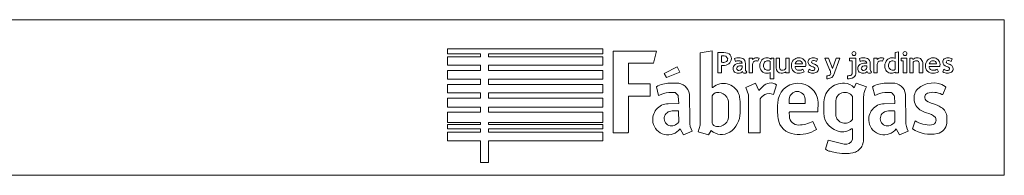
# Model space of a CAD drawing. Units: millimetres. Extents: x 0 to 291, y 0 to 204.
# Drawn here: x 169 to 291, y 185 to 204 of the extents above; entities that cross this region are included whole.
import ezdxf

# ---------------------------------------------------------------- set-up
doc = ezdxf.new("R2010")
doc.units = ezdxf.units.MM
doc.layers.add('Predeterminado', color=7, linetype='Continuous')

msp = doc.modelspace()

# ---------------------------------------------------------------- linework, layer by layer
at = {"layer": 'Predeterminado', "color": 7, "linetype": 'Continuous', "lineweight": 13}
for p, q in [((6.3238, 203.9025), (290.6693, 203.9025)), ((6.3238, 203.9025), (290.6693, 203.9025)), ((290.6693, 203.9025), (290.6693, 184.7567)), ((290.6693, 203.9025), (290.6693, 184.7567)), ((290.6693, 184.7567), (6.3238, 184.7567)), ((290.6693, 184.7567), (6.3238, 184.7567))]:
    msp.add_line(p, q, dxfattribs=at)
at = {"layer": 'Predeterminado', "color": 7, "linetype": 'Continuous', "lineweight": 9}
for p, q in [((222.0971, 199.6855), (222.0971, 200.3142)), ((241.228, 200.3142), (222.0971, 200.3142)), ((241.228, 199.6855), (241.228, 200.3142)), ((242.4948, 199.989), (242.5555, 200.0497)), ((247.8562, 200.0497), (242.5555, 200.0497)), ((247.4718, 198.5728), (247.8562, 200.0497)), ((253.2378, 199.8271), (254.7147, 200.0744)), ((254.7147, 200.0744), (254.7147, 195.5785)), ((226.1875, 199.6855), (222.0971, 199.6855)), ((226.1875, 199.3388), (222.0971, 199.3388)), ((222.0971, 198.2933), (222.0971, 199.3388)), ((226.1875, 199.3388), (226.1875, 199.6855)), ((227.1755, 199.3388), (227.1755, 199.6855)), ((241.228, 199.6855), (227.1755, 199.6855)), ((241.228, 199.3388), (227.1755, 199.3388)), ((241.228, 198.2933), (241.228, 199.3388)), ((242.4948, 189.9946), (242.4948, 199.989)), ((253.2378, 190.9455), (253.2378, 199.8271)), ((255.4025, 197.3487), (255.4025, 199.8474)), ((255.8492, 199.4598), (255.8492, 198.6681)), ((257.5579, 198.778), (257.4643, 199.111)), ((259.2462, 199.1759), (259.6766, 199.1759)), ((259.2462, 197.3487), (259.2462, 199.1759)), ((259.6766, 199.1759), (259.6766, 199.0135)), ((260.4887, 199.1502), (260.3075, 198.7861)), ((261.9304, 199.0665), (262.0005, 199.1759)), ((262.0005, 199.1759), (262.2779, 199.1759)), ((262.2779, 199.1759), (262.2779, 196.634)), ((262.5739, 199.1759), (263.0043, 199.1759)), ((262.5739, 197.9913), (262.5739, 199.1759)), ((263.0043, 199.1759), (263.0043, 198.0244)), ((263.7515, 199.1759), (264.1819, 199.1759)), ((263.7515, 197.9222), (263.7515, 199.1759)), ((264.1819, 199.1759), (264.1819, 197.3487)), ((267.6811, 199.0875), (267.5576, 198.7536)), ((268.5828, 199.1759), (269.0294, 199.1759)), ((269.1596, 197.7625), (268.5828, 199.1759)), ((269.0294, 199.1759), (269.5289, 197.9173)), ((269.5289, 197.9173), (269.9796, 199.1759)), ((270.4263, 199.1759), (269.6223, 197.0568)), ((269.9796, 199.1759), (270.4263, 199.1759)), ((271.6211, 199.1759), (272.3845, 199.1759)), ((271.6211, 198.8267), (271.6211, 199.1759)), ((271.9541, 198.8267), (271.6211, 198.8267)), ((271.9541, 197.3875), (271.9541, 198.8267)), ((272.3845, 199.1759), (272.3845, 197.3927)), ((272.9153, 198.778), (272.8216, 199.111)), ((274.5965, 199.1759), (275.0269, 199.1759)), ((274.5965, 197.3487), (274.5965, 199.1759)), ((275.0269, 199.1759), (275.0269, 199.0135)), ((275.839, 199.1502), (275.6578, 198.7861)), ((277.2228, 199.8611), (277.6532, 199.9637)), ((277.2228, 199.1312), (277.2228, 199.8611)), ((277.6532, 199.9637), (277.6532, 197.3487)), ((277.9854, 199.1759), (278.6514, 199.1759)), ((277.9854, 198.8267), (277.9854, 199.1759)), ((278.2209, 198.8267), (277.9854, 198.8267)), ((278.2209, 197.3487), (278.2209, 198.8267)), ((278.6514, 199.1759), (278.6514, 197.3487)), ((279.0283, 199.1759), (279.3365, 199.1759)), ((279.0283, 197.3487), (279.0283, 199.1759)), ((279.3365, 199.1759), (279.4153, 199.005)), ((284.2672, 199.0875), (284.1438, 198.7536)), ((226.1875, 198.2933), (222.0971, 198.2933)), ((226.1875, 197.6646), (222.0971, 197.6646)), ((222.0971, 196.5869), (222.0971, 197.6646)), ((226.1875, 197.6646), (226.1875, 198.2933)), ((227.1755, 197.6646), (227.1755, 198.2933)), ((241.228, 198.2933), (227.1755, 198.2933)), ((241.228, 197.6646), (227.1755, 197.6646)), ((241.228, 196.5869), (241.228, 197.6646)), ((247.4718, 198.5728), (244.3966, 198.5728)), ((244.3966, 198.5728), (244.3966, 196.0033)), ((248.8071, 197.2779), (250.3851, 198.0872)), ((250.3851, 198.0872), (250.7089, 197.4398)), ((255.8492, 198.2703), (255.8492, 197.3487)), ((258.382, 198.0396), (258.382, 198.2095)), ((258.8043, 198.3047), (258.8043, 197.9136)), ((259.6766, 198.3934), (259.6766, 197.3487)), ((261.8475, 197.7625), (261.8475, 198.745)), ((266.2064, 198.1364), (264.9022, 198.1364)), ((264.9184, 198.4613), (265.8117, 198.4613)), ((265.8658, 197.8278), (266.031, 197.503)), ((266.5035, 197.4692), (266.656, 197.8116)), ((273.7393, 198.0396), (273.7393, 198.2095)), ((274.1616, 198.3047), (274.1616, 197.9136)), ((275.0269, 198.3934), (275.0269, 197.3487)), ((277.2228, 197.7848), (277.2228, 198.7416)), ((279.4587, 198.6742), (279.4587, 197.3487)), ((280.2058, 197.3487), (280.2058, 198.4087)), ((280.6363, 198.4735), (280.6363, 197.3487)), ((282.724, 198.1364), (281.4198, 198.1364)), ((281.436, 198.4613), (282.3294, 198.4613)), ((282.3834, 197.8278), (282.5486, 197.503)), ((283.0897, 197.4692), (283.2422, 197.8116)), ((226.1875, 196.5869), (222.0971, 196.5869)), ((226.1875, 195.9132), (226.1875, 196.5869)), ((227.1755, 195.9132), (227.1755, 196.5869)), ((241.228, 196.5869), (227.1755, 196.5869)), ((249.0701, 196.7721), (248.8071, 197.2779)), ((250.7089, 197.4398), (249.0701, 196.7721)), ((255.8492, 197.3487), (255.4025, 197.3487)), ((259.6766, 197.3487), (259.2462, 197.3487)), ((261.8475, 196.634), (261.8475, 197.4016)), ((262.2779, 196.634), (261.8475, 196.634)), ((263.7515, 197.3487), (263.7515, 197.5025)), ((264.1819, 197.3487), (263.7515, 197.3487)), ((268.802, 196.634), (268.802, 197.0157)), ((271.3693, 196.634), (271.3693, 197.0157)), ((275.0269, 197.3487), (274.5965, 197.3487)), ((277.2228, 197.3487), (277.2228, 197.4597)), ((277.6532, 197.3487), (277.2228, 197.3487)), ((278.6514, 197.3487), (278.2209, 197.3487)), ((279.4587, 197.3487), (279.0283, 197.3487)), ((280.6363, 197.3487), (280.2058, 197.3487)), ((226.1875, 195.9132), (222.0971, 195.9132)), ((222.0971, 194.8896), (222.0971, 195.9132)), ((241.228, 195.9132), (227.1755, 195.9132)), ((241.228, 195.9132), (241.228, 194.8896)), ((244.3966, 196.0033), (247.0672, 196.0033)), ((247.0672, 194.486), (247.0672, 196.0033)), ((247.836, 195.6594), (248.1044, 194.576)), ((249.4747, 196.0843), (250.284, 196.0843)), ((254.7147, 195.5785), (254.7956, 195.5785)), ((258.842, 195.5785), (260.0154, 196.1045)), ((259.1656, 194.6478), (258.842, 195.5785)), ((260.0154, 196.1045), (260.4605, 195.1739)), ((260.4605, 195.1739), (260.946, 195.6796)), ((262.2409, 194.6883), (262.6051, 195.9022)), ((272.1948, 195.538), (272.4375, 196.1045)), ((272.4375, 196.1045), (273.6919, 195.6594)), ((273.5098, 195.1941), (273.4289, 194.9513)), ((273.5301, 195.2953), (273.5098, 195.1941)), ((273.5301, 195.2953), (273.6919, 195.6594)), ((274.4414, 195.6594), (274.7099, 194.576)), ((276.0802, 196.0843), (276.8895, 196.0843)), ((283.1199, 194.6883), (283.484, 195.619)), ((283.4031, 195.6999), (283.484, 195.619)), ((226.1875, 194.8896), (222.0971, 194.8896)), ((226.1875, 194.2516), (222.0971, 194.2516)), ((222.0971, 193.1519), (222.0971, 194.2516)), ((226.1875, 194.2516), (226.1875, 194.8896)), ((227.1755, 194.2516), (227.1755, 194.8896)), ((241.228, 194.8896), (227.1755, 194.8896)), ((241.228, 194.2516), (227.1755, 194.2516)), ((241.228, 194.2516), (241.228, 193.1519)), ((247.0672, 194.486), (244.3966, 194.486)), ((244.3966, 194.486), (244.3966, 190.0755)), ((249.9198, 194.9513), (249.3533, 194.9513)), ((250.1423, 194.9311), (249.9198, 194.9513)), ((250.2435, 194.8502), (250.1423, 194.9311)), ((250.4256, 194.668), (250.2435, 194.8502)), ((250.5065, 194.5669), (250.4256, 194.668)), ((250.5268, 194.5062), (250.5065, 194.5669)), ((250.5875, 193.5958), (250.5268, 194.5062)), ((251.9025, 194.749), (251.943, 191.3905)), ((254.7147, 191.168), (254.7147, 194.5264)), ((258.0934, 194.1825), (258.1339, 193.7374)), ((259.1656, 189.9946), (259.1656, 194.6478)), ((260.6223, 194.1623), (260.6223, 189.9946)), ((264.1949, 194.1233), (264.1831, 193.5958)), ((266.1658, 193.5958), (266.145, 194.1233)), ((271.9723, 194.4658), (271.9723, 191.6208)), ((273.3884, 194.7894), (273.348, 194.2635)), ((273.348, 194.2635), (273.348, 188.9223)), ((273.4289, 194.9513), (273.3884, 194.7894)), ((276.5253, 194.9513), (275.9588, 194.9513)), ((276.7478, 194.9311), (276.5253, 194.9513)), ((276.849, 194.8502), (276.7478, 194.9311)), ((277.0311, 194.668), (276.849, 194.8502)), ((277.112, 194.5669), (277.0311, 194.668)), ((277.1323, 194.5062), (277.112, 194.5669)), ((277.193, 193.5958), (277.1323, 194.5062)), ((278.508, 194.749), (278.5485, 191.3905)), ((283.1199, 194.6883), (282.9782, 194.7085)), ((226.1875, 193.1519), (222.0971, 193.1519)), ((226.1875, 192.5232), (226.1875, 193.1519)), ((227.1755, 192.5232), (227.1755, 193.1519)), ((241.228, 193.1519), (227.1755, 193.1519)), ((249.2817, 193.568), (250.5875, 193.5958)), ((256.7176, 193.5755), (256.7176, 192.1189)), ((258.1339, 193.7374), (258.1339, 192.4426)), ((266.1658, 193.5958), (264.1831, 193.5958)), ((267.7405, 193.7721), (267.7195, 192.5842)), ((268.452, 192.4426), (268.452, 193.5351)), ((269.9086, 192.1998), (269.9086, 193.7779)), ((275.8872, 193.568), (277.193, 193.5958)), ((226.1875, 192.5232), (222.0971, 192.5232)), ((222.0971, 191.2428), (222.0971, 192.5232)), ((241.228, 192.5232), (227.1755, 192.5232)), ((241.228, 192.5232), (241.228, 191.2428)), ((249.9603, 192.6854), (250.547, 192.7056)), ((250.547, 192.7056), (250.5672, 192.6044)), ((250.5672, 192.6044), (250.5875, 191.3298)), ((264.264, 192.5842), (264.1831, 192.5033)), ((264.1831, 192.5033), (264.2033, 191.9975)), ((267.7195, 192.5842), (264.264, 192.5842)), ((268.4924, 191.9571), (268.452, 192.4426)), ((276.5658, 192.6854), (277.1525, 192.7056)), ((277.1525, 192.7056), (277.1727, 192.6044)), ((277.1727, 192.6044), (277.193, 191.3298)), ((283.5851, 191.9261), (283.5851, 191.1882)), ((226.1875, 191.2428), (222.0971, 191.2428)), ((226.1875, 191.0182), (222.0971, 191.0182)), ((222.0971, 190.4793), (222.0971, 191.0182)), ((226.1875, 190.4793), (222.0971, 190.4793)), ((226.1875, 191.0182), (226.1875, 191.2428)), ((226.1875, 190.4793), (226.1875, 190.0751)), ((227.1755, 191.0182), (227.1755, 191.2428)), ((241.228, 191.2428), (227.1755, 191.2428)), ((241.228, 191.0182), (227.1755, 191.0182)), ((227.1755, 190.0751), (227.1755, 190.4793)), ((241.228, 190.4793), (227.1755, 190.4793)), ((241.228, 191.0182), (241.228, 190.4793)), ((250.7493, 190.4801), (251.1539, 189.7518)), ((253.2378, 190.9455), (252.9748, 190.1159)), ((267.5416, 190.3992), (267.0965, 191.3703)), ((271.9925, 190.4801), (271.8509, 190.4599)), ((271.9723, 189.1651), (271.9925, 190.4801)), ((277.3548, 190.4801), (277.7594, 189.7518)), ((279.3568, 190.4801), (279.6805, 191.4517)), ((226.1875, 190.0751), (222.0971, 190.0751)), ((222.0971, 188.9973), (222.0971, 190.0751)), ((241.228, 190.0751), (227.1755, 190.0751)), ((241.228, 190.0751), (241.228, 188.9973)), ((244.3157, 189.9946), (242.4948, 189.9946)), ((244.3966, 190.0755), (244.3157, 189.9946)), ((251.1539, 189.7518), (252.2465, 190.1969)), ((252.9748, 190.1159), (254.2395, 189.7503)), ((254.2395, 189.7503), (254.5933, 190.2778)), ((260.6223, 189.9946), (259.1656, 189.9946)), ((277.7594, 189.7518), (278.8519, 190.1969)), ((226.1875, 188.9973), (222.0971, 188.9973)), ((226.1875, 188.9973), (226.1875, 186.3478)), ((227.1755, 186.3478), (227.1755, 188.9973)), ((241.228, 188.9973), (227.1755, 188.9973)), ((268.6341, 187.9714), (268.9656, 189.0731)), ((268.9656, 189.0731), (270.9506, 188.5885)), ((273.0446, 188.194), (272.6197, 187.7691)), ((273.1254, 188.2951), (273.0446, 188.194)), ((273.1457, 188.3558), (273.1254, 188.2951)), ((273.2266, 188.5177), (273.1457, 188.3558)), ((273.2671, 188.639), (273.2266, 188.5177)), ((273.3075, 188.8414), (273.2671, 188.639)), ((273.348, 188.9223), (273.3075, 188.8414)), ((269.4636, 187.6275), (269.2208, 187.7084)), ((269.6658, 187.587), (269.4636, 187.6275)), ((269.9086, 187.5465), (269.6658, 187.587)), ((270.03, 187.5061), (269.9086, 187.5465)), ((270.3942, 187.4656), (270.03, 187.5061)), ((270.6774, 187.4251), (270.3942, 187.4656)), ((271.5676, 187.4251), (270.6774, 187.4251)), ((271.7295, 187.4656), (271.5676, 187.4251)), ((272.0127, 187.5061), (271.7295, 187.4656)), ((272.0937, 187.5465), (272.0127, 187.5061)), ((272.2555, 187.587), (272.0937, 187.5465)), ((272.3566, 187.6073), (272.2555, 187.587)), ((272.4578, 187.6882), (272.3566, 187.6073)), ((272.6197, 187.7691), (272.4578, 187.6882)), ((226.1875, 186.3478), (227.1755, 186.3478))]:
    msp.add_line(p, q, dxfattribs=at)
for centre, radius, start, end in [((256.1059, 187.5811), 12.2865, 90.852033, 93.281646), ((255.9822, 198.424), 1.0443, 89.879631, 97.320282), ((256.0557, 198.3289), 1.543, 61.47774, 94.926076), ((256.106, 198.9617), 0.521, 13.49983, 103.488353), ((256.1296, 199.196), 0.9411, 265.216873, 355.225113), ((256.2246, 199.0565), 0.3889, 309.545549, 3.948971), ((256.4028, 199.1456), 0.6651, 357.596843, 54.138621), ((257.9614, 197.9981), 1.2189, 88.576026, 114.067899), ((257.9368, 197.9407), 0.919, 88.088341, 114.342083), ((258.0123, 198.4895), 0.3724, 6.921636, 96.918981), ((258.0656, 198.3618), 0.858, 50.746587, 94.941066), ((257.8524, 198.4336), 0.9606, 352.289572, 38.088773), ((260.1404, 198.5856), 0.631, 88.804357, 137.30932), ((260.0707, 198.5053), 0.3542, 92.347121, 141.88047), ((260.0566, 198.3921), 0.4671, 57.516113, 90.058332), ((260.196, 198.5513), 0.6666, 63.950876, 93.643916), ((261.5608, 198.2855), 0.989, 137.474091, 182.152284), ((261.4777, 198.2917), 0.925, 88.906002, 134.276392), ((261.5333, 198.3469), 0.5045, 88.19411, 137.766077), ((261.4922, 198.5016), 0.715, 52.201734, 89.744284), ((261.5632, 198.4181), 0.4332, 48.992394, 91.860385), ((265.4387, 198.2738), 0.9835, 136.729048, 181.579861), ((265.3662, 198.311), 0.9056, 90.182957, 135.297859), ((265.3921, 198.3789), 0.4808, 92.618959, 170.130964), ((265.393, 198.32), 0.897, 47.27689, 91.896618), ((265.3687, 198.4136), 0.4456, 6.137417, 89.819094), ((265.3979, 198.3886), 0.8444, 359.008967, 44.361752), ((266.9504, 198.72), 0.4551, 126.880405, 180.797395), ((267.1132, 198.4365), 0.7805, 87.869107, 123.952948), ((267.1432, 198.6743), 0.2025, 83.349062, 173.345484), ((267.1435, 198.0324), 1.1841, 63.001363, 90.060185), ((267.1987, 198.2903), 0.5861, 52.245133, 93.140454), ((272.1611, 199.7379), 0.2477, 134.980599, 179.98495), ((272.1611, 199.738), 0.2476, 180.013175, 225.021276), ((272.1612, 199.7379), 0.2477, 90.011901, 135.01064), ((272.1612, 199.7378), 0.2476, 224.977459, 270), ((272.161, 199.7377), 0.2479, 45.007559, 89.9699), ((272.1611, 199.7378), 0.2476, 270.001265, 315.021276), ((272.1612, 199.7379), 0.2477, 0.011901, 45.01064), ((272.161, 199.738), 0.2479, 315.007551, 359.969908), ((273.3187, 197.9981), 1.2189, 88.576026, 114.067899), ((273.2941, 197.9407), 0.919, 88.088341, 114.342083), ((273.3696, 198.4895), 0.3724, 6.921636, 96.918981), ((273.4229, 198.3618), 0.858, 50.746587, 94.941066), ((273.2097, 198.4336), 0.9606, 352.289572, 38.088773), ((275.4907, 198.5856), 0.631, 88.804357, 137.30932), ((275.421, 198.5053), 0.3542, 92.347121, 141.88047), ((275.4069, 198.3921), 0.4671, 57.516113, 90.058332), ((275.5463, 198.5513), 0.6666, 63.950876, 93.643916), ((276.9959, 198.2681), 1.0324, 139.127184, 181.760309), ((276.8412, 198.3622), 0.8543, 89.766482, 137.106921), ((276.9167, 198.3404), 0.5112, 87.426134, 136.157318), ((276.8533, 198.3747), 0.8419, 63.964663, 90.586626), ((276.9262, 198.3956), 0.4557, 49.398705, 88.306627), ((278.4361, 199.7379), 0.2477, 134.980599, 179.98495), ((278.4361, 199.738), 0.2476, 180.013175, 225.021276), ((278.4362, 199.738), 0.2476, 90.006194, 135.021284), ((278.4362, 199.7377), 0.2475, 224.972522, 270), ((278.436, 199.7377), 0.2479, 45.007551, 89.969908), ((278.4362, 199.7377), 0.2475, 269.990621, 315.03192), ((278.4361, 199.7378), 0.2477, 0.023811, 45.01064), ((278.4361, 199.738), 0.2478, 314.995642, 359.969908), ((279.8974, 198.5641), 0.6533, 87.074078, 137.554252), ((279.8371, 198.4088), 0.4506, 91.579861, 118.139231), ((279.8558, 198.4948), 0.3657, 44.531942, 94.884522), ((279.958, 198.5104), 0.7067, 46.204268, 92.211848), ((279.8645, 198.5128), 0.7728, 357.084396, 41.071283), ((281.9563, 198.2738), 0.9835, 136.729048, 181.579861), ((281.8838, 198.311), 0.9056, 90.182957, 135.297859), ((281.9097, 198.3789), 0.4808, 92.618959, 170.130964), ((281.9106, 198.32), 0.897, 47.27689, 91.896618), ((281.8864, 198.4136), 0.4456, 6.137417, 89.819094), ((281.9155, 198.3886), 0.8444, 359.008967, 44.361752), ((283.5366, 198.72), 0.4551, 126.880405, 180.797395), ((283.6994, 198.4365), 0.7805, 87.869107, 123.952948), ((283.7294, 198.6743), 0.2025, 83.349062, 173.345484), ((283.7297, 198.0324), 1.1841, 63.001363, 90.060185), ((283.7849, 198.2903), 0.5861, 52.245133, 93.140454), ((256.0512, 200.3471), 1.6911, 263.138106, 269.18637), ((256.0767, 200.3817), 2.1236, 263.849011, 269.308092), ((256.0933, 199.3995), 0.7463, 264.921392, 300.514508), ((257.8218, 197.8599), 0.5447, 177.57643, 226.6384), ((257.8925, 197.8915), 0.615, 127.480638, 180.797395), ((258.1308, 197.4369), 1.1241, 86.337938, 123.018191), ((258.1279, 197.8139), 0.4293, 78.040818, 168.026324), ((257.9744, 197.9237), 0.2672, 184.45872, 274.448815), ((257.9974, 198.0418), 0.3846, 269.653852, 359.669453), ((258.1871, 197.7722), 0.7867, 75.654812, 88.871388), ((258.1878, 197.4658), 0.7687, 75.368999, 87.832325), ((259.2968, 197.818), 0.5017, 169.011636, 226.462456), ((260.1827, 198.4021), 0.5061, 140.520024, 180.992116), ((261.5641, 198.1922), 0.9932, 176.757749, 219.533947), ((261.6884, 198.2745), 0.6698, 142.103902, 182.511195), ((261.5632, 198.2176), 0.5447, 177.094766, 267.095178), ((261.5545, 198.1986), 0.5254, 267.939024, 303.894847), ((263.23, 197.9723), 0.6564, 178.341909, 268.299836), ((263.3368, 198.006), 0.333, 176.839362, 266.846568), ((263.3183, 198.1923), 0.5187, 270.030092, 301.177345), ((263.4055, 198.0852), 0.3825, 298.301775, 334.7805), ((265.4097, 198.1995), 0.9553, 177.171467, 221.891007), ((265.3842, 198.1447), 0.4821, 180.977905, 226.444963), ((265.3987, 198.2255), 0.5525, 231.140441, 272.543622), ((265.4607, 198.2779), 0.6055, 266.447128, 311.987541), ((265.1552, 198.4163), 1.0878, 345.093419, 357.77312), ((267.145, 198.7939), 0.6546, 187.0435, 254.569334), ((267.0921, 198.3508), 0.6935, 231.032393, 269.801014), ((267.1068, 198.7092), 0.1652, 183.961236, 236.56606), ((266.6451, 197.2016), 1.0151, 52.404802, 71.284), ((267.7114, 199.6189), 1.2575, 236.414235, 252.422036), ((267.126, 197.8712), 0.217, 260.371976, 350.370125), ((267.1129, 197.8367), 0.2271, 359.56367, 48.148861), ((267.0823, 197.6632), 0.797, 41.400517, 71.769695), ((267.2841, 197.8557), 0.5025, 308.510172, 0.887886), ((267.2618, 197.8732), 0.5249, 358.936071, 37.155772), ((267.9576, 197.1622), 1.3435, 4.276402, 26.537539), ((273.1791, 197.8599), 0.5447, 177.57643, 226.6384), ((273.2498, 197.8915), 0.615, 127.480638, 180.797395), ((273.4881, 197.4369), 1.1241, 86.337938, 123.018191), ((273.4853, 197.8139), 0.4293, 78.040818, 168.026324), ((273.3317, 197.9237), 0.2672, 184.45872, 274.448815), ((273.3547, 198.0418), 0.3846, 269.653852, 359.669453), ((273.5444, 197.7722), 0.7867, 75.654812, 88.871388), ((273.5451, 197.4658), 0.7687, 75.368999, 87.832325), ((274.6541, 197.818), 0.5017, 169.011636, 226.462456), ((275.533, 198.4021), 0.5061, 140.520024, 180.992116), ((276.9551, 198.1827), 0.9925, 176.895906, 218.923041), ((277.0762, 198.2874), 0.6668, 142.37178, 183.630407), ((276.9694, 198.2323), 0.5589, 178.675826, 268.682913), ((276.939, 198.0697), 0.3966, 272.543135, 295.007596), ((277.0337, 197.9519), 0.2523, 286.788589, 318.52865), ((279.823, 198.3863), 0.4643, 115.293217, 141.682455), ((279.6857, 198.456), 0.5223, 354.802847, 34.42496), ((281.9273, 198.1995), 0.9553, 177.171467, 221.891007), ((281.9018, 198.1447), 0.4821, 180.977905, 226.444963), ((281.9163, 198.2255), 0.5525, 231.140441, 272.543622), ((281.9783, 198.2779), 0.6055, 266.447128, 311.987541), ((281.6728, 198.4163), 1.0878, 345.093419, 357.77312), ((283.7312, 198.7939), 0.6546, 187.0435, 254.569334), ((283.6783, 198.3508), 0.6935, 231.032393, 269.801014), ((283.693, 198.7092), 0.1652, 183.961236, 236.56606), ((283.2313, 197.2016), 1.0151, 52.404802, 71.284), ((284.2976, 199.6189), 1.2575, 236.414235, 252.422036), ((283.7122, 197.8712), 0.217, 260.371976, 350.370125), ((283.699, 197.8367), 0.2271, 359.56367, 48.148861), ((283.6685, 197.6632), 0.797, 41.400517, 71.769695), ((283.8703, 197.8557), 0.5025, 308.510172, 0.887886), ((283.848, 197.8732), 0.5249, 358.936071, 37.155772), ((257.8795, 198.0168), 0.7016, 232.021328, 272.935288), ((257.9156, 198.1022), 0.786, 269.985933, 292.692785), ((258.0786, 197.7701), 0.4173, 289.635203, 325.517049), ((258.7582, 197.6483), 0.3546, 198.829733, 228.011669), ((258.6898, 197.5582), 0.242, 225.783291, 268.991747), ((258.6928, 197.7793), 0.4632, 269.103756, 287.687924), ((258.7415, 197.549), 0.2301, 293.56596, 335.70297), ((261.39, 198.1543), 0.8388, 225.118662, 272.303242), ((261.4708, 198.1768), 0.8619, 266.869101, 295.919265), ((263.1931, 198.2148), 0.8988, 271.113264, 290.12453), ((263.2778, 198.0975), 0.7605, 287.167483, 308.518848), ((265.3234, 198.2316), 0.9161, 226.992372, 272.2425), ((265.4364, 198.34), 1.0268, 265.690569, 305.388985), ((267.1848, 198.653), 1.3659, 240.078818, 253.083127), ((267.0472, 198.4339), 1.1182, 256.560711, 271.760771), ((267.1248, 198.1453), 0.8302, 267.016179, 304.666606), ((268.9264, 197.3868), 0.3914, 251.474657, 341.46388), ((268.8246, 197.7465), 1.1127, 268.838549, 296.901488), ((269.0738, 197.2958), 0.5983, 295.147226, 336.457639), ((271.4681, 197.8186), 0.809, 262.985107, 296.825207), ((271.4745, 197.89), 1.2604, 265.212772, 301.670566), ((271.6211, 197.3554), 0.3345, 309.352916, 5.506458), ((271.6901, 197.351), 0.6957, 309.898287, 3.43363), ((273.2368, 198.0168), 0.7016, 232.021328, 272.935288), ((273.2729, 198.1022), 0.786, 269.985933, 292.692785), ((273.4359, 197.7701), 0.4173, 289.635203, 325.517049), ((274.1155, 197.6483), 0.3546, 198.829733, 228.011669), ((274.0471, 197.5582), 0.242, 225.783291, 268.991747), ((274.0501, 197.7793), 0.4632, 269.103756, 287.687924), ((274.0988, 197.549), 0.2301, 293.56596, 335.70297), ((276.7561, 198.1125), 0.7968, 223.994081, 271.956782), ((276.7839, 198.1281), 0.8119, 269.963908, 288.682322), ((276.9382, 197.7559), 0.4108, 284.919321, 313.861682), ((281.841, 198.2316), 0.9161, 226.992372, 272.2425), ((281.954, 198.34), 1.0268, 265.690569, 305.388985), ((283.771, 198.653), 1.3659, 240.078818, 253.083127), ((283.6334, 198.4339), 1.1182, 256.560711, 271.760771), ((283.711, 198.1453), 0.8302, 267.016179, 304.666606), ((249.5354, 192.4774), 3.6074, 90.963898, 118.105556), ((250.3819, 194.5544), 1.533, 7.292302, 93.661019), ((256.0969, 194.0428), 2.0128, 22.701227, 130.276613), ((261.902, 194.8488), 1.2665, 56.280224, 139.002723), ((265.2663, 193.6174), 2.4791, 3.577158, 180.032754), ((270.8483, 193.688), 2.4012, 86.35014, 183.64986), ((270.9632, 194.4241), 1.6606, 42.12796, 88.692007), ((276.1409, 192.4774), 3.6074, 90.963898, 118.105556), ((276.9874, 194.5544), 1.533, 7.292302, 93.661019), ((280.9116, 194.4014), 1.3341, 132.213664, 162.614283), ((281.9153, 193.295), 2.8279, 58.256097, 132.213664), ((249.8477, 191.0411), 3.9414, 97.205505, 116.250521), ((255.336, 194.263), 0.6749, 98.121639, 157.021054), ((255.4238, 193.6482), 1.2959, 356.785951, 98.121639), ((256.2639, 194.1157), 1.8307, 2.091502, 22.614797), ((261.9644, 193.285), 1.6034, 118.93061, 146.830097), ((261.7148, 193.6156), 1.1948, 63.877855, 116.122145), ((265.1699, 194.0919), 0.9755, 1.84629, 178.15371), ((271.0392, 193.8255), 1.1316, 34.459187, 182.409465), ((276.4532, 191.0411), 3.9414, 97.205505, 116.250521), ((281.437, 194.2369), 1.8846, 162.614283, 214.443666), ((281.4045, 194.3485), 0.5334, 170.561783, 236.436014), ((281.4664, 194.3382), 0.5961, 116.776451, 170.561809), ((281.8812, 192.5144), 2.4531, 63.434949, 106.173591), ((249.3287, 191.6192), 1.9493, 91.382179, 190.346137), ((269.6948, 192.835), 6.9516, 173.549102, 188.939926), ((275.9342, 191.6192), 1.9493, 91.382179, 190.346137), ((281.7097, 194.8226), 2.4628, 222.115748, 255.100614), ((282.374, 195.8097), 2.2869, 236.436011, 257.671047), ((280.6749, 189.6105), 4.1458, 57.583652, 73.019174), ((281.9811, 191.7234), 1.6622, 32.025224, 56.551497), ((249.6994, 191.7405), 0.9083, 116.283577, 291.33212), ((249.8751, 191.3678), 1.3204, 86.299401, 115.955105), ((255.4238, 192.0463), 1.2959, 261.878361, 3.214049), ((255.2986, 192.4426), 2.8353, 303.397302, 0), ((264.9806, 191.9938), 2.1663, 186.335675, 266.027265), ((265.2988, 192.0412), 1.0963, 182.284524, 271.962598), ((270.846, 192.5129), 2.4184, 193.288578, 271.758507), ((271.0502, 192.3015), 1.1461, 185.087686, 323.564236), ((276.3049, 191.7405), 0.9083, 116.283577, 291.33212), ((276.4805, 191.3678), 1.3204, 86.299401, 115.955105), ((280.8864, 190.7336), 1.7195, 40.742358, 83.653356), ((281.5961, 191.5544), 0.6653, 349.884264, 26.947381), ((282.3054, 191.9262), 1.2798, 0, 32.025226), ((249.2516, 191.5999), 1.87, 190.189121, 323.214246), ((249.5807, 192.0444), 1.2346, 291.332139, 324.632832), ((254.0341, 191.2868), 2.0937, 177.160934, 211.370319), ((255.336, 191.4315), 0.6749, 202.978946, 261.878361), ((265.4675, 193.5546), 3.776, 260.288346, 303.317398), ((265.1822, 195.4426), 4.4998, 271.962598, 295.176606), ((270.4752, 192.6041), 2.5475, 280.060808, 302.683386), ((275.8571, 191.5999), 1.87, 190.189121, 323.214246), ((276.1862, 192.0444), 1.2346, 291.332139, 324.632832), ((280.6396, 191.2868), 2.0937, 177.160934, 211.370319), ((281.5622, 193.7168), 3.9166, 235.730354, 282.527241), ((281.4817, 194.3609), 3.4216, 238.236777, 273.680583), ((281.663, 191.5425), 0.5974, 273.680375, 349.883586), ((282.164, 191.297), 1.4252, 280.007574, 355.623256), ((255.8555, 191.6242), 1.8455, 226.849084, 302.947825), ((271.1243, 189.4741), 0.9026, 258.903372, 339.977668), ((269.3988, 188.8916), 1.1965, 230.271254, 261.44332)]:
    msp.add_arc(centre, radius, start, end, dxfattribs=at)

doc.saveas('drawing.dxf')
